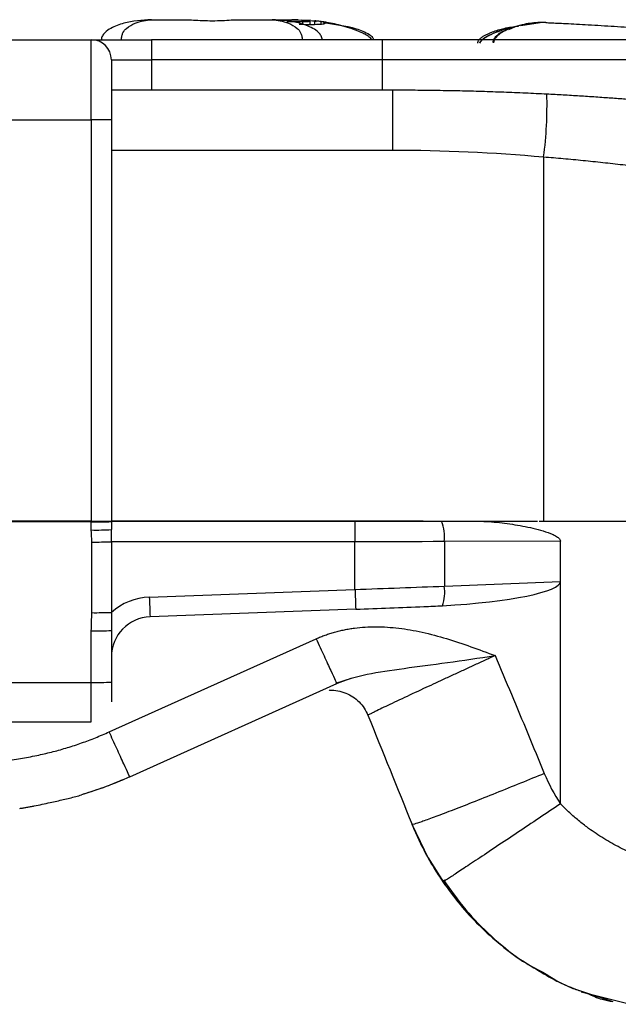
# Model space of a CAD drawing. Extents: x 132 to 1293, y 116 to 933.
# Drawn here: x 875 to 905, y 669 to 718 of the extents above; entities that cross this region are included whole.
import ezdxf

# ---------------------------------------------------------------- set-up
doc = ezdxf.new("R2010")
doc.units = 0
doc.layers.get('0').update_dxf_attribs({"linetype": 'CONTINUOUS'})

msp = doc.modelspace()

# ---------------------------------------------------------------- linework, layer by layer
at = {"color": 7, "linetype": 'CONTINUOUS'}
for p, q in [((881.674, 718.03), (883.375, 718.03)), ((885.973, 718.03), (887.674, 718.03)), ((888.954, 718.018), (888.664, 718.03)), ((889.614, 717.992), (889.145, 718.01)), ((889.555, 717.954), (889.555, 717.795)), ((889.614, 717.992), (889.805, 717.974)), ((889.936, 717.958), (889.851, 717.97)), ((890.073, 717.939), (889.936, 717.958)), ((890.041, 717.947), (889.959, 717.959)), ((890.257, 717.914), (890.117, 717.935)), ((899.752, 717.663), (899.448, 717.531)), ((901.148, 717.889), (900.063, 717.72)), ((874.674, 717.03), (878.674, 717.03)), ((878.674, 713.03), (878.674, 717.03)), ((881.674, 717.03), (881.674, 716.03)), ((893.155, 717.03), (881.674, 717.03)), ((892.724, 717.03), (892.724, 717.033)), ((893.155, 717.03), (893.155, 716.03)), ((879.674, 716.03), (881.674, 716.03)), ((893.155, 716.03), (881.674, 716.03)), ((907, 716.03), (893.155, 716.03)), ((874.674, 713.03), (878.674, 713.03)), ((879.674, 713.03), (878.674, 713.03)), ((878.674, 713.03), (878.674, 693.03)), ((879.674, 713.03), (879.674, 693.03)), ((901.206, 711.194), (901.206, 693.03)), ((878.674, 693.03), (874.674, 693.03)), ((878.674, 692.995), (874.674, 692.995)), ((878.674, 693.03), (879.674, 693.03)), ((878.674, 692.595), (878.674, 692.995)), ((895.208, 693.03), (879.674, 693.03)), ((879.674, 693.026), (891.808, 693.026)), ((879.674, 693.026), (879.674, 693.012)), ((879.674, 693.012), (879.674, 692.612)), ((891.808, 693.026), (892.19, 693.026)), ((891.808, 693.026), (891.808, 692.009)), ((895.658, 693.03), (900.901, 693.03)), ((900.976, 693.03), (902.046, 693.03)), ((879.674, 692.009), (879.674, 692.612)), ((878.694, 688.474), (878.694, 691.995)), ((879.674, 692.009), (879.674, 688.488)), ((891.808, 692.009), (879.674, 692.009)), ((891.808, 689.63), (891.808, 692.009)), ((902.046, 692.03), (896.259, 692.015)), ((896.259, 692.015), (896.259, 689.795)), ((902.046, 690.025), (902.046, 692.03)), ((881.563, 689.249), (891.808, 689.63)), ((896.259, 689.795), (902.046, 690.025)), ((902.046, 689.03), (902.046, 690.025)), ((891.845, 688.648), (881.6, 688.268)), ((902.046, 678.949), (902.046, 689.03)), ((879.674, 687.582), (879.674, 685.013)), ((878.674, 684.996), (878.674, 687.564)), ((879.565, 682.53), (889.877, 687.175)), ((890.853, 684.957), (891.627, 685.202)), ((874.674, 684.996), (878.674, 684.996)), ((878.674, 683.031), (878.674, 684.996)), ((879.674, 685.013), (879.674, 684.031)), ((880.592, 680.294), (890.904, 684.939)), ((890.867, 685.013), (890.904, 684.939)), ((874.674, 683.031), (878.674, 683.031)), ((878.298, 679.426), (878.19, 679.393)), ((895.485, 676.19), (894.654, 677.91)), ((895.446, 676.25), (896.305, 674.9)), ((896.271, 675.106), (896.186, 675.057)), ((896.219, 675.076), (896.327, 674.876)), ((903.073, 669.572), (905.527, 668.952)), ((903.193, 669.573), (904.656, 669.091))]:
    msp.add_line(p, q, dxfattribs=at)
at = {"color": 8, "linetype": 'CONTINUOUS'}
for p, q in [((889.192, 717.919), (889.192, 717.8)), ((889.614, 717.992), (889.881, 717.943)), ((889.805, 717.798), (889.805, 717.974)), ((890.103, 717.938), (890.103, 717.812)), ((881.674, 716.03), (881.674, 714.53)), ((893.155, 716.03), (893.155, 714.53))]:
    msp.add_line(p, q, dxfattribs=at)
at = {"color": 8, "linetype": 'CONTINUOUS', "flags": 128}
msp.add_lwpolyline([(892.19, 693.026), (892.234, 693.026), (892.66, 693.026), (893.086, 693.027), (893.511, 693.027), (893.936, 693.027), (894.361, 693.028), (894.785, 693.029), (895.208, 693.03)], dxfattribs=at)
at = {"color": 7, "linetype": 'CONTINUOUS', "flags": 128}
msp.add_lwpolyline([(896.259, 692.015), (895.706, 692.013), (895.151, 692.012), (894.596, 692.011), (894.04, 692.01), (893.483, 692.01), (892.925, 692.009), (892.367, 692.009), (891.808, 692.009)], dxfattribs=at)
at = {"color": 7, "linetype": 'CONTINUOUS'}
for centre, radius, start, end in [((878.674, 716.03), 1, 0, 90), ((881.147, 713.797), 20.227, 352.6048, 1.5153), ((878.924, 707.331), 14.338, 269.0012, 272.9986), ((894.153, 692.24), 2.117, 353.9012, 21.9087), ((878.924, 706.935), 14.342, 269.0017, 272.9981), ((878.879, 713.461), 21.467, 269.5086, 272.1242), ((1254.21, 702.834), 362.642, 182.08665, 182.24187), ((894.1, 689.509), 2.177, 341.5216, 7.5422), ((881.674, 686.251), 3, 92.1253, 131.8052), ((1242.337, 702.392), 361.014, 182.08631, 182.24222), ((878.879, 709.942), 21.469, 269.5088, 272.1241), ((881.674, 686.269), 2, 92.1217, 179.9959), ((878.924, 701.902), 14.339, 269.0013, 272.9984), ((878.924, 699.332), 14.338, 269.0012, 272.9986)]:
    msp.add_arc(centre, radius, start, end, dxfattribs=at)
for centre, major_axis, ratio, start_param, end_param in [((891.808, 690.153), (30, 1.077), 0.01743, 4.711763, 4.860653), ((895.305, 689.78), (6.741, 0.25), 0.148218, 4.834893, 6.277683), ((891.845, 689.154), (29, 1.077), 0.017428, 4.711742, 4.829253)]:
    msp.add_ellipse(centre, major_axis=major_axis, ratio=ratio, start_param=start_param, end_param=end_param, dxfattribs=at)
for points, knots in [([(881.674, 718.03), (881.201, 717.998), (880.49, 717.951), (879.744, 717.673), (879.383, 717.437), (879.238, 717.254), (879.183, 717.13), (879.177, 717.063), (879.174, 717.03)], [0, 0, 0, 0, 0.4996452, 0.7498305, 0.8748083, 0.9383291, 0.9692555, 1, 1, 1, 1]), ([(880.174, 717.03), (880.175, 717.063), (880.177, 717.13), (880.199, 717.255), (880.263, 717.437), (880.482, 717.673), (881.007, 717.951), (881.407, 717.998), (881.674, 718.03)], [0, 0, 0, 0, 0.030749, 0.061696, 0.125265, 0.250245, 0.500405, 1, 1, 1, 1]), ([(883.375, 718.03), (883.466, 718.027), (883.654, 718.021), (884.084, 717.992), (884.579, 717.976), (885.089, 717.984), (885.549, 718.009), (885.832, 718.028), (885.947, 718.029), (885.973, 718.03)], [0, 0, 0, 0, 0.150015, 0.309456, 0.470717, 0.630913, 0.790617, 0.951664, 1, 1, 1, 1]), ([(887.674, 718.03), (887.941, 717.998), (888.342, 717.951), (888.867, 717.673), (889.086, 717.437), (889.149, 717.254), (889.171, 717.13), (889.173, 717.063), (889.174, 717.03)], [0, 0, 0, 0, 0.499645, 0.749831, 0.874809, 0.938329, 0.969256, 1, 1, 1, 1]), ([(890.174, 717.03), (890.171, 717.063), (890.166, 717.13), (890.111, 717.255), (889.966, 717.437), (889.604, 717.673), (888.858, 717.951), (888.148, 717.998), (887.674, 718.03)], [0, 0, 0, 0, 0.030749, 0.061696, 0.125265, 0.250245, 0.500405, 1, 1, 1, 1]), ([(887.779, 718.03), (887.786, 718.03), (887.857, 718.03), (888.01, 718.03), (888.217, 718.03), (888.414, 718.03), (888.511, 718.03), (888.56, 718.03)], [0, 0, 0, 0, 0.026719, 0.265068, 0.512034, 0.759425, 1, 1, 1, 1]), ([(888.56, 718.03), (888.758, 718.027), (888.999, 718.023), (889.213, 718.007), (889.251, 718.005)], [0, 0, 0, 0, 0.82234, 1, 1, 1, 1]), ([(889.251, 718.005), (889.27, 718.003), (889.309, 718), (889.37, 717.994), (889.408, 717.989), (889.43, 717.986)], [0, 0, 0, 0, 0.284463, 0.568862, 1, 1, 1, 1]), ([(889.192, 717.919), (889.067, 717.919), (888.858, 717.919), (888.588, 717.924), (888.458, 717.926), (888.423, 717.927)], [0, 0, 0, 0, 0.519236, 0.870501, 1, 1, 1, 1]), ([(889.034, 717.803), (889.204, 717.799), (889.481, 717.793), (889.702, 717.796), (889.787, 717.797)], [0, 0, 0, 0, 0.613977, 1, 1, 1, 1]), ([(889.555, 717.954), (889.549, 717.948), (889.537, 717.936), (889.422, 717.923), (889.289, 717.92), (889.206, 717.919), (889.192, 717.919)], [0, 0, 0, 0, 0.312136, 0.625817, 0.939, 1, 1, 1, 1]), ([(889.43, 717.986), (889.467, 717.981), (889.541, 717.969), (889.55, 717.959), (889.555, 717.954)], [0, 0, 0, 0, 0.496032, 1, 1, 1, 1]), ([(889.787, 717.797), (889.918, 717.801), (890.174, 717.81), (890.319, 717.841), (890.331, 717.861), (890.335, 717.868)], [0, 0, 0, 0, 0.40358, 0.788382, 1, 1, 1, 1]), ([(890.103, 717.938), (890.071, 717.942), (890.013, 717.951), (889.912, 717.963), (889.841, 717.971), (889.805, 717.974)], [0, 0, 0, 0, 0.362565, 0.679434, 1, 1, 1, 1]), ([(890.335, 717.868), (890.332, 717.875), (890.326, 717.887), (890.267, 717.909), (890.165, 717.927), (890.103, 717.938)], [0, 0, 0, 0, 0.296101, 0.56682, 1, 1, 1, 1]), ([(892.642, 717.03), (892.623, 717.058), (892.588, 717.111), (892.465, 717.209), (892.301, 717.307), (892.031, 717.438), (891.646, 717.584), (891.061, 717.76), (890.558, 717.876), (890.266, 717.913), (890.201, 717.922)], [0, 0, 0, 0, 0.072881, 0.139546, 0.204983, 0.273507, 0.425506, 0.59207, 0.909113, 1, 1, 1, 1]), ([(890.243, 717.877), (890.788, 717.808), (891.574, 717.708), (892.39, 717.399), (892.656, 717.189), (892.717, 717.092), (892.722, 717.049), (892.725, 717.03)], [0, 0, 0, 0, 0.607375, 0.876762, 0.952057, 0.978368, 1, 1, 1, 1]), ([(897.924, 716.857), (897.927, 716.886), (897.936, 716.949), (897.998, 717.042), (898.096, 717.137), (898.31, 717.281), (898.694, 717.447), (899.271, 717.626), (899.716, 717.682), (899.957, 717.713)], [0, 0, 0, 0, 0.03704, 0.0825, 0.140898, 0.21529, 0.416916, 0.684378, 1, 1, 1, 1]), ([(899.752, 717.663), (899.699, 717.654), (899.475, 717.618), (899.078, 717.492), (898.65, 717.331), (898.358, 717.18), (898.186, 717.067), (898.06, 716.954), (898.024, 716.89), (898.006, 716.856)], [0, 0, 0, 0, 0.083447, 0.354899, 0.59387, 0.698273, 0.796052, 0.894095, 1, 1, 1, 1]), ([(899.738, 717.657), (899.688, 717.648), (899.472, 717.611), (899.083, 717.487), (898.662, 717.328), (898.371, 717.178), (898.199, 717.065), (898.071, 716.953), (898.034, 716.89), (898.015, 716.856)], [0, 0, 0, 0, 0.081419, 0.349923, 0.587953, 0.692915, 0.791957, 0.891852, 1, 1, 1, 1]), ([(901.318, 717.886), (901.183, 717.887), (900.787, 717.891), (900.043, 717.781), (899.309, 717.55), (898.841, 717.233), (898.711, 717.047), (898.677, 716.953), (898.674, 716.908), (898.673, 716.887)], [0, 0, 0, 0, 0.134888, 0.398271, 0.753307, 0.900326, 0.955243, 0.978597, 1, 1, 1, 1]), ([(901.149, 717.889), (900.69, 717.85), (900.003, 717.792), (899.21, 717.466), (898.869, 717.214), (898.732, 717.021), (898.72, 716.921), (898.714, 716.876)], [0, 0, 0, 0, 0.5056758, 0.7577032, 0.8953895, 0.9520392, 1, 1, 1, 1]), ([(901.318, 717.886), (901.33, 717.885), (901.356, 717.884), (901.654, 717.871), (902.334, 717.839), (903.447, 717.78), (904.726, 717.702), (906.008, 717.612), (907.127, 717.525), (907.817, 717.466), (908.122, 717.439), (908.149, 717.437), (908.162, 717.436)], [0, 0, 0, 0, 0.036655, 0.078176, 0.198466, 0.342682, 0.498051, 0.653655, 0.798731, 0.920487, 0.962791, 1, 1, 1, 1]), ([(878.674, 717.03), (878.715, 717.03), (878.777, 717.03), (879.15, 717.03), (879.538, 717.03), (880.015, 717.03), (880.714, 717.03), (881.297, 717.03), (881.674, 717.03)], [0, 0, 0, 0, 0.239443, 0.369664, 0.5, 0.630221, 0.760557, 1, 1, 1, 1]), ([(906.231, 717.03), (905.389, 717.03), (904.115, 717.03), (902.054, 717.03), (900.392, 717.03), (898.638, 717.03), (896.832, 717.03), (894.997, 717.03), (893.769, 717.03), (893.155, 717.03)], [0, 0, 0, 0, 0.2466838, 0.3732683, 0.4998179, 0.6264024, 0.7529518, 0.8764663, 1, 1, 1, 1]), ([(879.674, 716.03), (879.674, 715.989), (879.674, 715.927), (879.674, 715.554), (879.674, 715.166), (879.674, 714.689), (879.674, 713.989), (879.674, 713.407), (879.674, 713.03)], [0, 0, 0, 0, 0.239443, 0.369664, 0.5, 0.630221, 0.760557, 1, 1, 1, 1]), ([(879.674, 714.53), (881.461, 714.53), (883.893, 714.53), (887.242, 714.53), (889.568, 714.53), (891.803, 714.53), (893.12, 714.53), (893.674, 714.53)], [0, 0, 0, 0, 0.38288, 0.521109, 0.717712, 0.881225, 1, 1, 1, 1]), ([(893.674, 714.53), (893.674, 714.529), (893.675, 714.527), (893.675, 714.512), (893.675, 714.488), (893.675, 714.453), (893.676, 714.407), (893.676, 714.35), (893.676, 714.282), (893.676, 714.202), (893.676, 714.111), (893.676, 714.009), (893.676, 713.897), (893.676, 713.775), (893.676, 713.644), (893.676, 713.504), (893.676, 713.356), (893.676, 713.202), (893.676, 713.043), (893.676, 712.879), (893.676, 712.712), (893.676, 712.542), (893.676, 712.371), (893.675, 712.2), (893.675, 712.029), (893.675, 711.861), (893.675, 711.694), (893.674, 711.584), (893.674, 711.53)], [0, 0, 0, 0, 0.035354, 0.071445, 0.108239, 0.145691, 0.183755, 0.222374, 0.261489, 0.301034, 0.34094, 0.38113, 0.421529, 0.462056, 0.502628, 0.543164, 0.583581, 0.6238, 0.663743, 0.703333, 0.742501, 0.781181, 0.819312, 0.856838, 0.893709, 0.929884, 0.965325, 1, 1, 1, 1]), ([(893.674, 714.53), (894.05, 714.529), (894.797, 714.527), (895.915, 714.514), (897.023, 714.494), (898.122, 714.465), (899.212, 714.429), (900.293, 714.385), (901.01, 714.35), (901.367, 714.332)], [0, 0, 0, 0, 0.146279, 0.29141, 0.435398, 0.578247, 0.71996, 0.860543, 1, 1, 1, 1]), ([(901.367, 714.332), (901.503, 714.325), (901.774, 714.311), (902.181, 714.288), (902.587, 714.265), (902.992, 714.24), (903.397, 714.214), (903.802, 714.187), (904.31, 714.152), (904.919, 714.108), (905.627, 714.053), (906.33, 713.995), (906.793, 713.955), (907.025, 713.934)], [0, 0, 0, 0, 0.070485, 0.140988, 0.211539, 0.282168, 0.352902, 0.423772, 0.494806, 0.620756, 0.746833, 0.873195, 1, 1, 1, 1]), ([(879.674, 711.53), (882.008, 711.53), (884.341, 711.528), (889.008, 711.529), (891.341, 711.534), (893.674, 711.53)], [0, 0, 0, 0, 0.5, 0.5, 1, 1, 1, 1]), ([(901.206, 711.194), (901.369, 711.181), (901.696, 711.154), (902.187, 711.112), (902.678, 711.066), (903.171, 711.019), (903.664, 710.969), (904.157, 710.916), (904.65, 710.861), (905.144, 710.804), (905.637, 710.745), (906.13, 710.683), (906.622, 710.619), (907.114, 710.553), (907.44, 710.508), (907.603, 710.485)], [0, 0, 0, 0, 0.075463, 0.151162, 0.227098, 0.303269, 0.379682, 0.456338, 0.533241, 0.610394, 0.687798, 0.765458, 0.843379, 0.921559, 1, 1, 1, 1]), ([(895.208, 693.03), (895.361, 693.03), (895.512, 693.03), (895.815, 693.03), (895.967, 693.03), (896.118, 693.03)], [0, 0, 0, 0, 0.5, 0.5, 1, 1, 1, 1]), ([(898.098, 693.03), (898.443, 693.017), (898.788, 692.99), (899.476, 692.909), (899.82, 692.856), (900.505, 692.725), (900.846, 692.647), (901.348, 692.495), (901.514, 692.438), (901.753, 692.329), (901.83, 692.289), (901.937, 692.212), (901.971, 692.183), (902.025, 692.115), (902.046, 692.074), (902.046, 692.03)], [0, 0, 0, 0, 0.25, 0.25, 0.5, 0.5, 0.75, 0.75, 0.875, 0.875, 0.9375, 0.9375, 0.96875, 0.96875, 1, 1, 1, 1]), ([(879.674, 688.488), (879.674, 688.33), (879.674, 688.176), (879.674, 687.874), (879.674, 687.724), (879.674, 687.582)], [0, 0, 0, 0, 0.5, 0.5, 1, 1, 1, 1]), ([(889.877, 687.175), (889.951, 687.207), (890.099, 687.271), (890.326, 687.358), (890.557, 687.436), (890.794, 687.506), (891.035, 687.568), (891.281, 687.622), (891.532, 687.668), (892.055, 687.744), (892.878, 687.793), (893.807, 687.731), (894.572, 687.618), (895.367, 687.46), (896.376, 687.188), (897.582, 686.784), (898.385, 686.483), (898.787, 686.331)], [0, 0, 0, 0, 0.026222, 0.052597, 0.079166, 0.105966, 0.133036, 0.160411, 0.188127, 0.216218, 0.332799, 0.456174, 0.519195, 0.584997, 0.72045, 0.859628, 1, 1, 1, 1]), ([(890.904, 684.939), (891.353, 685.141), (891.862, 685.286), (892.981, 685.517), (893.594, 685.607), (894.926, 685.789), (895.649, 685.884), (897.176, 686.096), (897.98, 686.213), (898.787, 686.331)], [0, 0, 0, 0, 0.25, 0.25, 0.5, 0.5, 0.75, 0.75, 1, 1, 1, 1]), ([(898.787, 686.331), (898.706, 686.294), (898.541, 686.218), (898.291, 686.103), (898.037, 685.987), (897.78, 685.869), (897.52, 685.749), (897.257, 685.628), (896.993, 685.506), (896.728, 685.384), (896.464, 685.262), (895.944, 685.021), (895.119, 684.638), (894.08, 684.152), (893.335, 683.8), (892.923, 683.6), (892.719, 683.5), (892.591, 683.436), (892.508, 683.392), (892.46, 683.365), (892.456, 683.36), (892.453, 683.357)], [0, 0, 0, 0, 0.024503, 0.049508, 0.07501, 0.101001, 0.127473, 0.154414, 0.181813, 0.209653, 0.237918, 0.266589, 0.37919, 0.520529, 0.675872, 0.757291, 0.811075, 0.862251, 0.910788, 0.956693, 1, 1, 1, 1]), ([(898.787, 686.331), (899.058, 685.691), (899.604, 684.4), (900.421, 682.442), (900.965, 681.123), (901.239, 680.457)], [0, 0, 0, 0, 0.327382, 0.660713, 1, 1, 1, 1]), ([(890.515, 684.602), (890.529, 684.604), (890.676, 684.624), (890.961, 684.584), (891.349, 684.478), (891.708, 684.289), (892.02, 684.033), (892.281, 683.722), (892.396, 683.479), (892.453, 683.357)], [0, 0, 0, 0, 0.017735, 0.181445, 0.345156, 0.508866, 0.672577, 0.836289, 1, 1, 1, 1]), ([(872.378, 680.986), (872.515, 680.987), (872.79, 680.989), (873.201, 681.004), (873.612, 681.028), (874.021, 681.062), (874.43, 681.105), (874.837, 681.158), (875.244, 681.221), (875.65, 681.293), (876.161, 681.397), (876.776, 681.542), (877.489, 681.743), (878.192, 681.975), (878.885, 682.234), (879.338, 682.431), (879.565, 682.53)], [0, 0, 0, 0, 0.0556792, 0.1112565, 0.1667624, 0.2222278, 0.2776835, 0.3331603, 0.388689, 0.4443003, 0.5000249, 0.6002105, 0.7001212, 0.7999365, 0.8998363, 1, 1, 1, 1]), ([(880.592, 680.294), (880.59, 680.293), (880.566, 680.34), (880.464, 680.557), (880.385, 680.726), (880.185, 681.161), (880.065, 681.425), (879.814, 681.977), (879.685, 682.263), (879.565, 682.53)], [0, 0, 0, 0, 0.25, 0.25, 0.5, 0.5, 0.75, 0.75, 1, 1, 1, 1]), ([(901.239, 680.457), (900.853, 680.299), (900.452, 680.135), (899.641, 679.806), (899.23, 679.64), (898.423, 679.317), (898.027, 679.16), (897.277, 678.864), (896.923, 678.726), (896.28, 678.478), (895.992, 678.369), (895.498, 678.185), (895.292, 678.111), (894.967, 677.998), (894.848, 677.96), (894.692, 677.916), (894.654, 677.911), (894.65, 677.919)], [0, 0, 0, 0, 0.125, 0.125, 0.25, 0.25, 0.375, 0.375, 0.5, 0.5, 0.625, 0.625, 0.75, 0.75, 0.875, 0.875, 1, 1, 1, 1]), ([(880.32, 680.174), (880.308, 680.169), (880.283, 680.158), (880.003, 680.04), (879.4, 679.787), (878.626, 679.537), (878.262, 679.419)], [0, 0, 0, 0, 0.167082, 0.335612, 0.687835, 1, 1, 1, 1]), ([(875.106, 678.716), (875.164, 678.725), (875.281, 678.742), (875.461, 678.772), (875.645, 678.806), (875.898, 678.856), (876.226, 678.923), (876.603, 679.004), (876.955, 679.082), (877.278, 679.156), (877.593, 679.231), (877.9, 679.308), (878.094, 679.365), (878.192, 679.393)], [0, 0, 0, 0, 0.059252, 0.1189, 0.179072, 0.239916, 0.364189, 0.490933, 0.594622, 0.696626, 0.79773, 0.898655, 1, 1, 1, 1]), ([(908.554, 675.506), (908.447, 675.53), (908.233, 675.577), (907.915, 675.657), (907.599, 675.743), (907.285, 675.836), (906.974, 675.936), (906.466, 676.112), (905.771, 676.387), (904.914, 676.799), (904.105, 677.263), (903.433, 677.721), (902.886, 678.152), (902.448, 678.537), (902.179, 678.812), (902.046, 678.949)], [0, 0, 0, 0, 0.0450735, 0.0898764, 0.1344305, 0.1787582, 0.2228818, 0.2668242, 0.3964687, 0.5234789, 0.6474793, 0.7683302, 0.8471048, 0.9242399, 1, 1, 1, 1]), ([(894.65, 677.919), (894.7, 677.799), (894.801, 677.556), (894.964, 677.195), (895.138, 676.834), (895.324, 676.475), (895.521, 676.116), (895.731, 675.76), (895.951, 675.405), (896.108, 675.173), (896.186, 675.057)], [0, 0, 0, 0, 0.120355, 0.242044, 0.365061, 0.489404, 0.615071, 0.742062, 0.870374, 1, 1, 1, 1]), ([(896.186, 675.057), (896.463, 674.676), (897.017, 673.914), (897.995, 672.854), (899.046, 671.92), (900.091, 671.106), (900.822, 670.731), (901.163, 670.557)], [0, 0, 0, 0, 0.208345, 0.4163428, 0.636608, 0.8304786, 1, 1, 1, 1]), ([(896.216, 675.153), (896.573, 674.646), (897.286, 673.636), (898.584, 672.324), (899.869, 671.264), (900.765, 670.741), (901.144, 670.521)], [0, 0, 0, 0, 0.270621, 0.539433, 0.80563, 1, 1, 1, 1]), ([(900.964, 670.631), (901.299, 670.425), (901.989, 670), (902.752, 669.729), (903.144, 669.589)], [0, 0, 0, 0, 0.486449, 1, 1, 1, 1]), ([(903.391, 669.491), (903.629, 669.384), (904.035, 669.2), (904.473, 669.12), (904.655, 669.087)], [0, 0, 0, 0, 0.5849972, 1, 1, 1, 1])]:
    msp.add_open_spline(points, degree=3, knots=knots, dxfattribs=at)
for points in [[(893.674, 711.53), (896.189, 711.53), (898.703, 711.42), (901.206, 711.194)], [(901.206, 693.03), (903.48, 693.03), (905.753, 693.03), (907.943, 693.03)], [(902.046, 693.03), (904.268, 693.03), (906.49, 693.03), (908.634, 693.03)], [(878.694, 691.995), (878.694, 692.195), (878.674, 692.395), (878.674, 692.595)], [(895.245, 688.778), (895.552, 688.789), (895.859, 688.802), (896.165, 688.819)], [(878.674, 687.564), (878.674, 687.868), (878.694, 688.17), (878.694, 688.474)], [(892.453, 683.357), (893.186, 681.545), (893.918, 679.732), (894.65, 677.919)], [(880.592, 680.294), (879.812, 679.943), (879.01, 679.642), (878.192, 679.393)], [(901.239, 680.457), (901.456, 679.929), (901.727, 679.422), (902.046, 678.949)]]:
    msp.add_open_spline(points, degree=3, dxfattribs=at)
at = {"color": 8, "linetype": 'CONTINUOUS'}
for points, knots in [([(889.877, 687.175), (890.011, 686.879), (890.277, 686.288), (890.611, 685.557), (890.825, 685.095), (890.856, 685.035), (890.867, 685.013)], [0, 0, 0, 0, 0.281148, 0.562297, 0.843445, 1, 1, 1, 1]), ([(902.046, 678.949), (901.69, 678.709), (900.958, 678.217), (899.873, 677.489), (898.828, 676.79), (897.896, 676.17), (897.131, 675.663), (896.597, 675.313), (896.317, 675.132), (896.277, 675.109), (896.271, 675.106)], [0, 0, 0, 0, 0.1282013, 0.2639809, 0.4053525, 0.5497339, 0.6941918, 0.835784, 0.9719028, 1, 1, 1, 1]), ([(901.163, 670.557), (901.625, 670.262), (902.268, 669.852), (902.99, 669.635), (903.193, 669.573)], [0, 0, 0, 0, 0.7187684, 1, 1, 1, 1])]:
    msp.add_open_spline(points, degree=3, knots=knots, dxfattribs=at)

doc.saveas('drawing.dxf')
